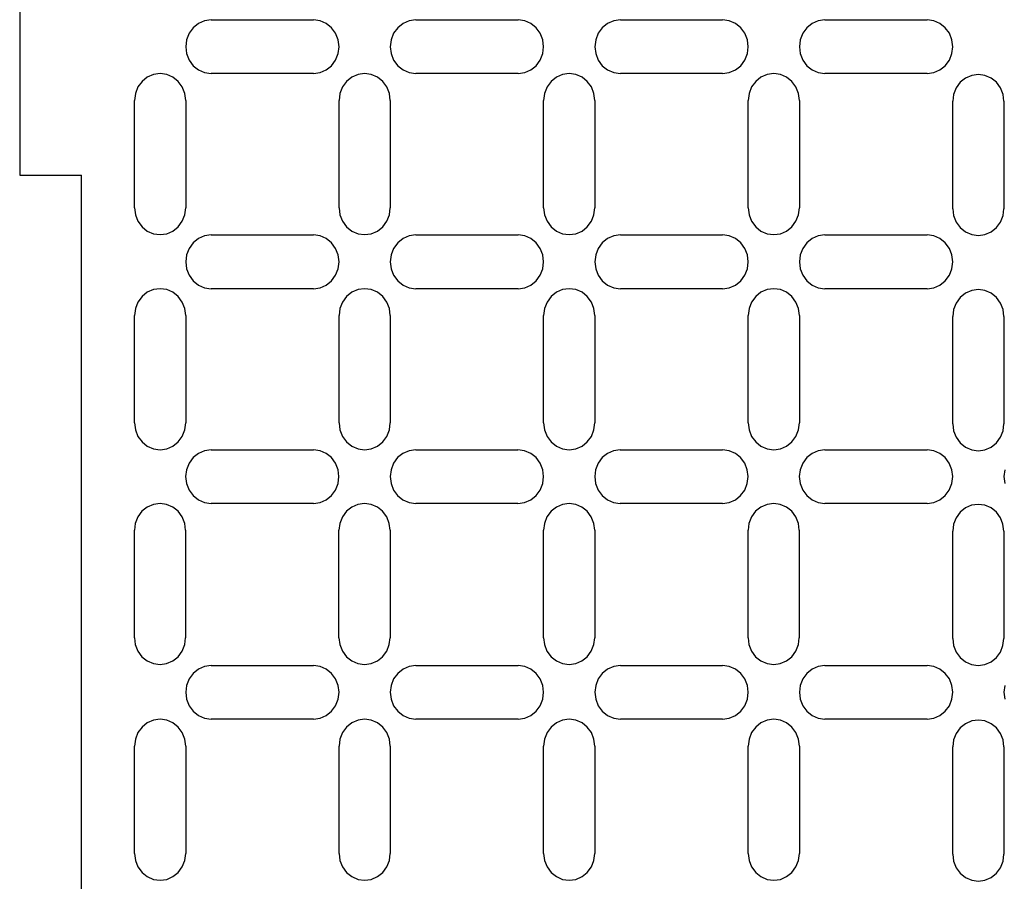
# Model space of a CAD drawing. Extents: x -306 to 306, y -184 to 184.
# Drawn here: x -306 to -250, y -17 to 31 of the extents above; entities that cross this region are included whole.
import ezdxf

# ---------------------------------------------------------------- set-up
doc = ezdxf.new("R2010")
doc.units = 0
doc.layers.get('0').update_dxf_attribs({"linetype": 'CONTINUOUS'})

msp = doc.modelspace()

# ---------------------------------------------------------------- linework, layer by layer
for p, q in [((-306.198, 37.598), (-306.198, 22.598)), ((-295.723, 31.34), (-296.072, 31.188)), ((-295.348, 31.392), (-295.723, 31.34)), ((-295.348, 31.392), (-289.554, 31.392)), ((-289.179, 31.34), (-289.554, 31.392)), ((-288.83, 31.188), (-289.179, 31.34)), ((-284.135, 31.34), (-284.485, 31.188)), ((-283.76, 31.392), (-284.135, 31.34)), ((-283.76, 31.392), (-277.967, 31.392)), ((-277.592, 31.34), (-277.967, 31.392)), ((-277.243, 31.188), (-277.592, 31.34)), ((-272.548, 31.34), (-272.897, 31.188)), ((-272.173, 31.392), (-272.548, 31.34)), ((-272.173, 31.392), (-266.38, 31.392)), ((-266.005, 31.34), (-266.38, 31.392)), ((-265.655, 31.188), (-266.005, 31.34)), ((-260.961, 31.34), (-261.31, 31.188)), ((-260.586, 31.392), (-260.961, 31.34)), ((-260.586, 31.392), (-254.792, 31.392)), ((-254.417, 31.34), (-254.792, 31.392)), ((-254.068, 31.188), (-254.417, 31.34)), ((-296.372, 30.946), (-296.602, 30.632)), ((-296.072, 31.188), (-296.372, 30.946)), ((-288.53, 30.946), (-288.83, 31.188)), ((-288.3, 30.632), (-288.53, 30.946)), ((-284.785, 30.946), (-285.015, 30.632)), ((-284.485, 31.188), (-284.785, 30.946)), ((-276.943, 30.946), (-277.243, 31.188)), ((-276.712, 30.632), (-276.943, 30.946)), ((-273.197, 30.946), (-273.428, 30.632)), ((-272.897, 31.188), (-273.197, 30.946)), ((-265.355, 30.946), (-265.655, 31.188)), ((-265.125, 30.632), (-265.355, 30.946)), ((-261.61, 30.946), (-261.84, 30.632)), ((-261.31, 31.188), (-261.61, 30.946)), ((-253.768, 30.946), (-254.068, 31.188)), ((-253.538, 30.632), (-253.768, 30.946)), ((-296.747, 30.265), (-296.796, 29.871)), ((-296.602, 30.632), (-296.747, 30.265)), ((-288.155, 30.265), (-288.3, 30.632)), ((-288.106, 29.871), (-288.155, 30.265)), ((-285.16, 30.265), (-285.209, 29.871)), ((-285.015, 30.632), (-285.16, 30.265)), ((-276.568, 30.265), (-276.712, 30.632)), ((-276.518, 29.871), (-276.568, 30.265)), ((-273.572, 30.265), (-273.622, 29.871)), ((-273.428, 30.632), (-273.572, 30.265)), ((-264.98, 30.265), (-265.125, 30.632)), ((-264.931, 29.871), (-264.98, 30.265)), ((-261.985, 30.265), (-262.034, 29.871)), ((-261.84, 30.632), (-261.985, 30.265)), ((-253.393, 30.265), (-253.538, 30.632)), ((-253.344, 29.871), (-253.393, 30.265)), ((-296.796, 29.871), (-296.747, 29.478)), ((-288.155, 29.478), (-288.106, 29.871)), ((-285.209, 29.871), (-285.16, 29.478)), ((-276.568, 29.478), (-276.518, 29.871)), ((-273.622, 29.871), (-273.572, 29.478)), ((-264.98, 29.478), (-264.931, 29.871)), ((-262.034, 29.871), (-261.985, 29.478)), ((-253.393, 29.478), (-253.344, 29.871)), ((-296.747, 29.478), (-296.602, 29.111)), ((-296.602, 29.111), (-296.372, 28.796)), ((-288.53, 28.796), (-288.3, 29.111)), ((-288.3, 29.111), (-288.155, 29.478)), ((-285.16, 29.478), (-285.015, 29.111)), ((-285.015, 29.111), (-284.785, 28.796)), ((-276.943, 28.796), (-276.712, 29.111)), ((-276.712, 29.111), (-276.568, 29.478)), ((-273.572, 29.478), (-273.428, 29.111)), ((-273.428, 29.111), (-273.197, 28.796)), ((-265.355, 28.796), (-265.125, 29.111)), ((-265.125, 29.111), (-264.98, 29.478)), ((-261.985, 29.478), (-261.84, 29.111)), ((-261.84, 29.111), (-261.61, 28.796)), ((-253.768, 28.796), (-253.538, 29.111)), ((-253.538, 29.111), (-253.393, 29.478)), ((-296.372, 28.796), (-296.072, 28.555)), ((-296.072, 28.555), (-295.723, 28.403)), ((-289.179, 28.403), (-288.83, 28.555)), ((-288.83, 28.555), (-288.53, 28.796)), ((-284.785, 28.796), (-284.485, 28.555)), ((-284.485, 28.555), (-284.135, 28.403)), ((-277.592, 28.403), (-277.243, 28.555)), ((-277.243, 28.555), (-276.943, 28.796)), ((-273.197, 28.796), (-272.897, 28.555)), ((-272.897, 28.555), (-272.548, 28.403)), ((-266.005, 28.403), (-265.655, 28.555)), ((-265.655, 28.555), (-265.355, 28.796)), ((-261.61, 28.796), (-261.31, 28.555)), ((-261.31, 28.555), (-260.961, 28.403)), ((-254.417, 28.403), (-254.068, 28.555)), ((-254.068, 28.555), (-253.768, 28.796)), ((-299.269, 27.907), (-299.499, 27.592)), ((-298.969, 28.148), (-299.269, 27.907)), ((-298.619, 28.3), (-298.969, 28.148)), ((-298.245, 28.352), (-298.619, 28.3)), ((-297.87, 28.3), (-298.245, 28.352)), ((-297.52, 28.148), (-297.87, 28.3)), ((-297.22, 27.907), (-297.52, 28.148)), ((-296.99, 27.592), (-297.22, 27.907)), ((-295.723, 28.403), (-295.348, 28.351)), ((-289.554, 28.351), (-295.348, 28.351)), ((-289.554, 28.351), (-289.179, 28.403)), ((-287.681, 27.907), (-287.912, 27.592)), ((-287.381, 28.148), (-287.681, 27.907)), ((-287.032, 28.3), (-287.381, 28.148)), ((-286.657, 28.352), (-287.032, 28.3)), ((-286.282, 28.3), (-286.657, 28.352)), ((-285.933, 28.148), (-286.282, 28.3)), ((-285.633, 27.907), (-285.933, 28.148)), ((-285.403, 27.592), (-285.633, 27.907)), ((-284.135, 28.403), (-283.76, 28.351)), ((-277.967, 28.351), (-283.76, 28.351)), ((-277.967, 28.351), (-277.592, 28.403)), ((-276.094, 27.907), (-276.324, 27.592)), ((-275.794, 28.148), (-276.094, 27.907)), ((-275.445, 28.3), (-275.794, 28.148)), ((-275.07, 28.352), (-275.445, 28.3)), ((-274.695, 28.3), (-275.07, 28.352)), ((-274.346, 28.148), (-274.695, 28.3)), ((-274.046, 27.907), (-274.346, 28.148)), ((-273.816, 27.592), (-274.046, 27.907)), ((-272.548, 28.403), (-272.173, 28.351)), ((-266.38, 28.351), (-272.173, 28.351)), ((-266.38, 28.351), (-266.005, 28.403)), ((-264.507, 27.907), (-264.737, 27.592)), ((-264.207, 28.148), (-264.507, 27.907)), ((-263.858, 28.3), (-264.207, 28.148)), ((-263.483, 28.352), (-263.858, 28.3)), ((-263.108, 28.3), (-263.483, 28.352)), ((-262.758, 28.148), (-263.108, 28.3)), ((-262.459, 27.907), (-262.758, 28.148)), ((-262.228, 27.592), (-262.459, 27.907)), ((-260.961, 28.403), (-260.586, 28.351)), ((-254.792, 28.351), (-260.586, 28.351)), ((-254.792, 28.351), (-254.417, 28.403)), ((-252.62, 28.096), (-252.92, 27.855)), ((-252.27, 28.248), (-252.62, 28.096)), ((-251.895, 28.3), (-252.27, 28.248)), ((-251.521, 28.248), (-251.895, 28.3)), ((-251.171, 28.096), (-251.521, 28.248)), ((-250.871, 27.855), (-251.171, 28.096)), ((-299.499, 27.592), (-299.644, 27.225)), ((-296.845, 27.225), (-296.99, 27.592)), ((-287.912, 27.592), (-288.056, 27.225)), ((-285.258, 27.225), (-285.403, 27.592)), ((-276.324, 27.592), (-276.469, 27.225)), ((-273.671, 27.225), (-273.816, 27.592)), ((-264.737, 27.592), (-264.882, 27.225)), ((-262.084, 27.225), (-262.228, 27.592)), ((-253.15, 27.54), (-253.294, 27.173)), ((-252.92, 27.855), (-253.15, 27.54)), ((-250.641, 27.54), (-250.871, 27.855)), ((-250.496, 27.173), (-250.641, 27.54)), ((-299.644, 27.225), (-299.693, 26.832)), ((-299.693, 20.751), (-299.693, 26.832)), ((-296.796, 26.832), (-296.845, 27.225)), ((-296.796, 26.832), (-296.796, 20.751)), ((-288.056, 27.225), (-288.106, 26.832)), ((-288.106, 20.751), (-288.106, 26.832)), ((-285.209, 26.832), (-285.258, 27.225)), ((-285.209, 26.832), (-285.209, 20.751)), ((-276.469, 27.225), (-276.518, 26.832)), ((-276.518, 20.751), (-276.518, 26.832)), ((-273.622, 26.832), (-273.671, 27.225)), ((-273.622, 26.832), (-273.622, 20.751)), ((-264.882, 27.225), (-264.931, 26.832)), ((-264.931, 20.751), (-264.931, 26.832)), ((-262.034, 26.832), (-262.084, 27.225)), ((-262.034, 26.832), (-262.034, 20.751)), ((-253.294, 27.173), (-253.344, 26.78)), ((-253.344, 20.699), (-253.344, 26.78)), ((-250.447, 26.78), (-250.496, 27.173)), ((-250.447, 26.78), (-250.447, 20.699)), ((-306.198, 22.598), (-302.698, 22.598)), ((-302.698, -37.439), (-302.698, 22.598)), ((-299.693, 20.751), (-299.644, 20.357)), ((-296.845, 20.357), (-296.796, 20.751)), ((-288.106, 20.751), (-288.056, 20.357)), ((-285.258, 20.357), (-285.209, 20.751)), ((-276.518, 20.751), (-276.469, 20.357)), ((-273.671, 20.357), (-273.622, 20.751)), ((-264.931, 20.751), (-264.882, 20.357)), ((-262.084, 20.357), (-262.034, 20.751)), ((-253.344, 20.699), (-253.294, 20.305)), ((-250.496, 20.305), (-250.447, 20.699)), ((-299.644, 20.357), (-299.499, 19.991)), ((-296.99, 19.991), (-296.845, 20.357)), ((-288.056, 20.357), (-287.912, 19.991)), ((-285.403, 19.991), (-285.258, 20.357)), ((-276.469, 20.357), (-276.324, 19.991)), ((-273.816, 19.991), (-273.671, 20.357)), ((-264.882, 20.357), (-264.737, 19.991)), ((-262.228, 19.991), (-262.084, 20.357)), ((-253.294, 20.305), (-253.15, 19.939)), ((-250.641, 19.939), (-250.496, 20.305)), ((-299.499, 19.991), (-299.269, 19.676)), ((-299.269, 19.676), (-298.969, 19.434)), ((-297.52, 19.434), (-297.22, 19.676)), ((-297.22, 19.676), (-296.99, 19.991)), ((-287.912, 19.991), (-287.681, 19.676)), ((-287.681, 19.676), (-287.381, 19.434)), ((-285.933, 19.434), (-285.633, 19.676)), ((-285.633, 19.676), (-285.403, 19.991)), ((-276.324, 19.991), (-276.094, 19.676)), ((-276.094, 19.676), (-275.794, 19.434)), ((-274.346, 19.434), (-274.046, 19.676)), ((-274.046, 19.676), (-273.816, 19.991)), ((-264.737, 19.991), (-264.507, 19.676)), ((-264.507, 19.676), (-264.207, 19.434)), ((-262.758, 19.434), (-262.459, 19.676)), ((-262.459, 19.676), (-262.228, 19.991)), ((-253.15, 19.939), (-252.92, 19.624)), ((-252.92, 19.624), (-252.62, 19.382)), ((-251.171, 19.382), (-250.871, 19.624)), ((-250.871, 19.624), (-250.641, 19.939)), ((-298.969, 19.434), (-298.619, 19.282)), ((-298.619, 19.282), (-298.245, 19.23)), ((-298.245, 19.23), (-297.87, 19.282)), ((-297.87, 19.282), (-297.52, 19.434)), ((-296.072, 19.005), (-296.372, 18.764)), ((-295.723, 19.157), (-296.072, 19.005)), ((-295.348, 19.209), (-295.723, 19.157)), ((-295.348, 19.209), (-289.554, 19.209)), ((-289.179, 19.157), (-289.554, 19.209)), ((-288.83, 19.005), (-289.179, 19.157)), ((-288.53, 18.764), (-288.83, 19.005)), ((-287.381, 19.434), (-287.032, 19.282)), ((-287.032, 19.282), (-286.657, 19.23)), ((-286.657, 19.23), (-286.282, 19.282)), ((-286.282, 19.282), (-285.933, 19.434)), ((-284.485, 19.005), (-284.785, 18.764)), ((-284.135, 19.157), (-284.485, 19.005)), ((-283.76, 19.209), (-284.135, 19.157)), ((-283.76, 19.209), (-277.967, 19.209)), ((-277.592, 19.157), (-277.967, 19.209)), ((-277.243, 19.005), (-277.592, 19.157)), ((-276.943, 18.764), (-277.243, 19.005)), ((-275.794, 19.434), (-275.445, 19.282)), ((-275.445, 19.282), (-275.07, 19.23)), ((-275.07, 19.23), (-274.695, 19.282)), ((-274.695, 19.282), (-274.346, 19.434)), ((-272.897, 19.005), (-273.197, 18.764)), ((-272.548, 19.157), (-272.897, 19.005)), ((-272.173, 19.209), (-272.548, 19.157)), ((-272.173, 19.209), (-266.38, 19.209)), ((-266.005, 19.157), (-266.38, 19.209)), ((-265.655, 19.005), (-266.005, 19.157)), ((-265.355, 18.764), (-265.655, 19.005)), ((-264.207, 19.434), (-263.858, 19.282)), ((-263.858, 19.282), (-263.483, 19.23)), ((-263.483, 19.23), (-263.108, 19.282)), ((-263.108, 19.282), (-262.758, 19.434)), ((-261.31, 19.005), (-261.61, 18.764)), ((-260.961, 19.157), (-261.31, 19.005)), ((-260.586, 19.209), (-260.961, 19.157)), ((-260.586, 19.209), (-254.792, 19.209)), ((-254.417, 19.157), (-254.792, 19.209)), ((-254.068, 19.005), (-254.417, 19.157)), ((-253.768, 18.764), (-254.068, 19.005)), ((-252.62, 19.382), (-252.27, 19.23)), ((-252.27, 19.23), (-251.895, 19.179)), ((-251.895, 19.179), (-251.521, 19.23)), ((-251.521, 19.23), (-251.171, 19.382)), ((-296.602, 18.449), (-296.747, 18.082)), ((-296.372, 18.764), (-296.602, 18.449)), ((-288.3, 18.449), (-288.53, 18.764)), ((-288.155, 18.082), (-288.3, 18.449)), ((-285.015, 18.449), (-285.16, 18.082)), ((-284.785, 18.764), (-285.015, 18.449)), ((-276.712, 18.449), (-276.943, 18.764)), ((-276.568, 18.082), (-276.712, 18.449)), ((-273.428, 18.449), (-273.572, 18.082)), ((-273.197, 18.764), (-273.428, 18.449)), ((-265.125, 18.449), (-265.355, 18.764)), ((-264.98, 18.082), (-265.125, 18.449)), ((-261.84, 18.449), (-261.985, 18.082)), ((-261.61, 18.764), (-261.84, 18.449)), ((-253.538, 18.449), (-253.768, 18.764)), ((-253.393, 18.082), (-253.538, 18.449)), ((-296.747, 18.082), (-296.796, 17.689)), ((-288.106, 17.689), (-288.155, 18.082)), ((-285.16, 18.082), (-285.209, 17.689)), ((-276.518, 17.689), (-276.568, 18.082)), ((-273.572, 18.082), (-273.622, 17.689)), ((-264.931, 17.689), (-264.98, 18.082)), ((-261.985, 18.082), (-262.034, 17.689)), ((-253.344, 17.689), (-253.393, 18.082)), ((-296.796, 17.689), (-296.747, 17.295)), ((-296.747, 17.295), (-296.602, 16.928)), ((-288.3, 16.928), (-288.155, 17.295)), ((-288.155, 17.295), (-288.106, 17.689)), ((-285.209, 17.689), (-285.16, 17.295)), ((-285.16, 17.295), (-285.015, 16.928)), ((-276.712, 16.928), (-276.568, 17.295)), ((-276.568, 17.295), (-276.518, 17.689)), ((-273.622, 17.689), (-273.572, 17.295)), ((-273.572, 17.295), (-273.428, 16.928)), ((-265.125, 16.928), (-264.98, 17.295)), ((-264.98, 17.295), (-264.931, 17.689)), ((-262.034, 17.689), (-261.985, 17.295)), ((-261.985, 17.295), (-261.84, 16.928)), ((-253.538, 16.928), (-253.393, 17.295)), ((-253.393, 17.295), (-253.344, 17.689)), ((-296.602, 16.928), (-296.372, 16.614)), ((-288.53, 16.614), (-288.3, 16.928)), ((-285.015, 16.928), (-284.785, 16.614)), ((-276.943, 16.614), (-276.712, 16.928)), ((-273.428, 16.928), (-273.197, 16.614)), ((-265.355, 16.614), (-265.125, 16.928)), ((-261.84, 16.928), (-261.61, 16.614)), ((-253.768, 16.614), (-253.538, 16.928)), ((-296.372, 16.614), (-296.072, 16.372)), ((-296.072, 16.372), (-295.723, 16.22)), ((-295.723, 16.22), (-295.348, 16.168)), ((-289.554, 16.168), (-289.179, 16.22)), ((-289.179, 16.22), (-288.83, 16.372)), ((-288.83, 16.372), (-288.53, 16.614)), ((-284.785, 16.614), (-284.485, 16.372)), ((-284.485, 16.372), (-284.135, 16.22)), ((-284.135, 16.22), (-283.76, 16.168)), ((-277.967, 16.168), (-277.592, 16.22)), ((-277.592, 16.22), (-277.243, 16.372)), ((-277.243, 16.372), (-276.943, 16.614)), ((-273.197, 16.614), (-272.897, 16.372)), ((-272.897, 16.372), (-272.548, 16.22)), ((-272.548, 16.22), (-272.173, 16.168)), ((-266.38, 16.168), (-266.005, 16.22)), ((-266.005, 16.22), (-265.655, 16.372)), ((-265.655, 16.372), (-265.355, 16.614)), ((-261.61, 16.614), (-261.31, 16.372)), ((-261.31, 16.372), (-260.961, 16.22)), ((-260.961, 16.22), (-260.586, 16.168)), ((-254.792, 16.168), (-254.417, 16.22)), ((-254.417, 16.22), (-254.068, 16.372)), ((-254.068, 16.372), (-253.768, 16.614)), ((-299.269, 15.724), (-299.499, 15.409)), ((-298.969, 15.965), (-299.269, 15.724)), ((-298.619, 16.117), (-298.969, 15.965)), ((-298.245, 16.169), (-298.619, 16.117)), ((-297.87, 16.117), (-298.245, 16.169)), ((-297.52, 15.965), (-297.87, 16.117)), ((-297.22, 15.724), (-297.52, 15.965)), ((-296.99, 15.409), (-297.22, 15.724)), ((-289.554, 16.168), (-295.348, 16.168)), ((-287.681, 15.724), (-287.912, 15.409)), ((-287.381, 15.965), (-287.681, 15.724)), ((-287.032, 16.117), (-287.381, 15.965)), ((-286.657, 16.169), (-287.032, 16.117)), ((-286.282, 16.117), (-286.657, 16.169)), ((-285.933, 15.965), (-286.282, 16.117)), ((-285.633, 15.724), (-285.933, 15.965)), ((-285.403, 15.409), (-285.633, 15.724)), ((-277.967, 16.168), (-283.76, 16.168)), ((-276.094, 15.724), (-276.324, 15.409)), ((-275.794, 15.965), (-276.094, 15.724)), ((-275.445, 16.117), (-275.794, 15.965)), ((-275.07, 16.169), (-275.445, 16.117)), ((-274.695, 16.117), (-275.07, 16.169)), ((-274.346, 15.965), (-274.695, 16.117)), ((-274.046, 15.724), (-274.346, 15.965)), ((-273.816, 15.409), (-274.046, 15.724)), ((-266.38, 16.168), (-272.173, 16.168)), ((-264.507, 15.724), (-264.737, 15.409)), ((-264.207, 15.965), (-264.507, 15.724)), ((-263.858, 16.117), (-264.207, 15.965)), ((-263.483, 16.169), (-263.858, 16.117)), ((-263.108, 16.117), (-263.483, 16.169)), ((-262.758, 15.965), (-263.108, 16.117)), ((-262.459, 15.724), (-262.758, 15.965)), ((-262.228, 15.409), (-262.459, 15.724)), ((-254.792, 16.168), (-260.586, 16.168)), ((-252.92, 15.672), (-253.15, 15.357)), ((-252.62, 15.914), (-252.92, 15.672)), ((-252.27, 16.065), (-252.62, 15.914)), ((-251.895, 16.117), (-252.27, 16.065)), ((-251.521, 16.065), (-251.895, 16.117)), ((-251.171, 15.914), (-251.521, 16.065)), ((-250.871, 15.672), (-251.171, 15.914)), ((-250.641, 15.357), (-250.871, 15.672)), ((-299.499, 15.409), (-299.644, 15.042)), ((-296.845, 15.042), (-296.99, 15.409)), ((-287.912, 15.409), (-288.056, 15.042)), ((-285.258, 15.042), (-285.403, 15.409)), ((-276.324, 15.409), (-276.469, 15.042)), ((-273.671, 15.042), (-273.816, 15.409)), ((-264.737, 15.409), (-264.882, 15.042)), ((-262.084, 15.042), (-262.228, 15.409)), ((-253.15, 15.357), (-253.294, 14.991)), ((-250.496, 14.991), (-250.641, 15.357)), ((-299.644, 15.042), (-299.693, 14.649)), ((-299.693, 8.568), (-299.693, 14.649)), ((-296.796, 14.649), (-296.845, 15.042)), ((-296.796, 14.649), (-296.796, 8.568)), ((-288.056, 15.042), (-288.106, 14.649)), ((-288.106, 8.568), (-288.106, 14.649)), ((-285.209, 14.649), (-285.258, 15.042)), ((-285.209, 14.649), (-285.209, 8.568)), ((-276.469, 15.042), (-276.518, 14.649)), ((-276.518, 8.568), (-276.518, 14.649)), ((-273.622, 14.649), (-273.671, 15.042)), ((-273.622, 14.649), (-273.622, 8.568)), ((-264.882, 15.042), (-264.931, 14.649)), ((-264.931, 8.568), (-264.931, 14.649)), ((-262.034, 14.649), (-262.084, 15.042)), ((-262.034, 14.649), (-262.034, 8.568)), ((-253.294, 14.991), (-253.344, 14.597)), ((-253.344, 8.516), (-253.344, 14.597)), ((-250.447, 14.597), (-250.496, 14.991)), ((-250.447, 14.597), (-250.447, 8.516)), ((-299.693, 8.568), (-299.644, 8.174)), ((-296.845, 8.174), (-296.796, 8.568)), ((-288.106, 8.568), (-288.056, 8.174)), ((-285.258, 8.174), (-285.209, 8.568)), ((-276.518, 8.568), (-276.469, 8.174)), ((-273.671, 8.174), (-273.622, 8.568)), ((-264.931, 8.568), (-264.882, 8.174)), ((-262.084, 8.174), (-262.034, 8.568)), ((-253.344, 8.516), (-253.294, 8.123)), ((-250.496, 8.123), (-250.447, 8.516)), ((-299.644, 8.174), (-299.499, 7.808)), ((-296.99, 7.808), (-296.845, 8.174)), ((-288.056, 8.174), (-287.912, 7.808)), ((-285.403, 7.808), (-285.258, 8.174)), ((-276.469, 8.174), (-276.324, 7.808)), ((-273.816, 7.808), (-273.671, 8.174)), ((-264.882, 8.174), (-264.737, 7.808)), ((-262.228, 7.808), (-262.084, 8.174)), ((-253.294, 8.123), (-253.15, 7.756)), ((-250.641, 7.756), (-250.496, 8.123)), ((-299.499, 7.808), (-299.269, 7.493)), ((-299.269, 7.493), (-298.969, 7.251)), ((-298.969, 7.251), (-298.619, 7.099)), ((-297.87, 7.099), (-297.52, 7.251)), ((-297.52, 7.251), (-297.22, 7.493)), ((-297.22, 7.493), (-296.99, 7.808)), ((-287.912, 7.808), (-287.681, 7.493)), ((-287.681, 7.493), (-287.381, 7.251)), ((-287.381, 7.251), (-287.032, 7.099)), ((-286.282, 7.099), (-285.933, 7.251)), ((-285.933, 7.251), (-285.633, 7.493)), ((-285.633, 7.493), (-285.403, 7.808)), ((-276.324, 7.808), (-276.094, 7.493)), ((-276.094, 7.493), (-275.794, 7.251)), ((-275.794, 7.251), (-275.445, 7.099)), ((-274.695, 7.099), (-274.346, 7.251)), ((-274.346, 7.251), (-274.046, 7.493)), ((-274.046, 7.493), (-273.816, 7.808)), ((-264.737, 7.808), (-264.507, 7.493)), ((-264.507, 7.493), (-264.207, 7.251)), ((-264.207, 7.251), (-263.858, 7.099)), ((-263.108, 7.099), (-262.758, 7.251)), ((-262.758, 7.251), (-262.459, 7.493)), ((-262.459, 7.493), (-262.228, 7.808)), ((-253.15, 7.756), (-252.92, 7.441)), ((-252.92, 7.441), (-252.62, 7.2)), ((-251.171, 7.2), (-250.871, 7.441)), ((-250.871, 7.441), (-250.641, 7.756)), ((-298.619, 7.099), (-298.245, 7.048)), ((-298.245, 7.048), (-297.87, 7.099)), ((-296.077, 6.844), (-296.377, 6.602)), ((-295.727, 6.996), (-296.077, 6.844)), ((-295.353, 7.048), (-295.727, 6.996)), ((-295.353, 7.048), (-289.559, 7.048)), ((-289.184, 6.996), (-289.559, 7.048)), ((-288.835, 6.844), (-289.184, 6.996)), ((-288.535, 6.602), (-288.835, 6.844)), ((-287.032, 7.099), (-286.657, 7.048)), ((-286.657, 7.048), (-286.282, 7.099)), ((-284.49, 6.844), (-284.79, 6.602)), ((-284.14, 6.996), (-284.49, 6.844)), ((-283.765, 7.048), (-284.14, 6.996)), ((-283.765, 7.048), (-277.972, 7.048)), ((-277.597, 6.996), (-277.972, 7.048)), ((-277.247, 6.844), (-277.597, 6.996)), ((-276.947, 6.602), (-277.247, 6.844)), ((-275.445, 7.099), (-275.07, 7.048)), ((-275.07, 7.048), (-274.695, 7.099)), ((-272.902, 6.844), (-273.202, 6.602)), ((-272.553, 6.996), (-272.902, 6.844)), ((-272.178, 7.048), (-272.553, 6.996)), ((-272.178, 7.048), (-266.384, 7.048)), ((-266.01, 6.996), (-266.384, 7.048)), ((-265.66, 6.844), (-266.01, 6.996)), ((-265.36, 6.602), (-265.66, 6.844)), ((-263.858, 7.099), (-263.483, 7.048)), ((-263.483, 7.048), (-263.108, 7.099)), ((-261.315, 6.844), (-261.615, 6.602)), ((-260.966, 6.996), (-261.315, 6.844)), ((-260.591, 7.048), (-260.966, 6.996)), ((-260.591, 7.048), (-254.797, 7.048)), ((-254.422, 6.996), (-254.797, 7.048)), ((-254.073, 6.844), (-254.422, 6.996)), ((-253.773, 6.602), (-254.073, 6.844)), ((-252.62, 7.2), (-252.27, 7.048)), ((-252.27, 7.048), (-251.895, 6.996)), ((-251.895, 6.996), (-251.521, 7.048)), ((-251.521, 7.048), (-251.171, 7.2)), ((-296.607, 6.288), (-296.752, 5.921)), ((-296.377, 6.602), (-296.607, 6.288)), ((-288.305, 6.288), (-288.535, 6.602)), ((-288.16, 5.921), (-288.305, 6.288)), ((-285.02, 6.288), (-285.164, 5.921)), ((-284.79, 6.602), (-285.02, 6.288)), ((-276.717, 6.288), (-276.947, 6.602)), ((-276.573, 5.921), (-276.717, 6.288)), ((-273.432, 6.288), (-273.577, 5.921)), ((-273.202, 6.602), (-273.432, 6.288)), ((-265.13, 6.288), (-265.36, 6.602)), ((-264.985, 5.921), (-265.13, 6.288)), ((-261.845, 6.288), (-261.99, 5.921)), ((-261.615, 6.602), (-261.845, 6.288)), ((-253.543, 6.288), (-253.773, 6.602)), ((-253.398, 5.921), (-253.543, 6.288)), ((-296.752, 5.921), (-296.801, 5.527)), ((-288.111, 5.527), (-288.16, 5.921)), ((-285.164, 5.921), (-285.214, 5.527)), ((-276.523, 5.527), (-276.573, 5.921)), ((-273.577, 5.921), (-273.626, 5.527)), ((-264.936, 5.527), (-264.985, 5.921)), ((-261.99, 5.921), (-262.039, 5.527)), ((-253.349, 5.527), (-253.398, 5.921)), ((-250.403, 5.921), (-250.452, 5.527)), ((-296.801, 5.527), (-296.752, 5.134)), ((-296.752, 5.134), (-296.607, 4.767)), ((-288.305, 4.767), (-288.16, 5.134)), ((-288.16, 5.134), (-288.111, 5.527)), ((-285.214, 5.527), (-285.164, 5.134)), ((-285.164, 5.134), (-285.02, 4.767)), ((-276.717, 4.767), (-276.573, 5.134)), ((-276.573, 5.134), (-276.523, 5.527)), ((-273.626, 5.527), (-273.577, 5.134)), ((-273.577, 5.134), (-273.432, 4.767)), ((-265.13, 4.767), (-264.985, 5.134)), ((-264.985, 5.134), (-264.936, 5.527)), ((-262.039, 5.527), (-261.99, 5.134)), ((-261.99, 5.134), (-261.845, 4.767)), ((-253.543, 4.767), (-253.398, 5.134)), ((-253.398, 5.134), (-253.349, 5.527)), ((-250.452, 5.527), (-250.403, 5.134)), ((-296.607, 4.767), (-296.377, 4.452)), ((-288.535, 4.452), (-288.305, 4.767)), ((-285.02, 4.767), (-284.79, 4.452)), ((-276.947, 4.452), (-276.717, 4.767)), ((-273.432, 4.767), (-273.202, 4.452)), ((-265.36, 4.452), (-265.13, 4.767)), ((-261.845, 4.767), (-261.615, 4.452)), ((-253.773, 4.452), (-253.543, 4.767)), ((-298.624, 3.956), (-298.974, 3.804)), ((-298.249, 4.008), (-298.624, 3.956)), ((-297.875, 3.956), (-298.249, 4.008)), ((-297.525, 3.804), (-297.875, 3.956)), ((-296.377, 4.452), (-296.077, 4.211)), ((-296.077, 4.211), (-295.727, 4.059)), ((-295.727, 4.059), (-295.353, 4.007)), ((-289.559, 4.007), (-295.353, 4.007)), ((-289.559, 4.007), (-289.184, 4.059)), ((-289.184, 4.059), (-288.835, 4.211)), ((-288.835, 4.211), (-288.535, 4.452)), ((-287.037, 3.956), (-287.386, 3.804)), ((-286.662, 4.008), (-287.037, 3.956)), ((-286.287, 3.956), (-286.662, 4.008)), ((-285.938, 3.804), (-286.287, 3.956)), ((-284.79, 4.452), (-284.49, 4.211)), ((-284.49, 4.211), (-284.14, 4.059)), ((-284.14, 4.059), (-283.765, 4.007)), ((-277.972, 4.007), (-283.765, 4.007)), ((-277.972, 4.007), (-277.597, 4.059)), ((-277.597, 4.059), (-277.247, 4.211)), ((-277.247, 4.211), (-276.947, 4.452)), ((-275.45, 3.956), (-275.799, 3.804)), ((-275.075, 4.008), (-275.45, 3.956)), ((-274.7, 3.956), (-275.075, 4.008)), ((-274.351, 3.804), (-274.7, 3.956)), ((-273.202, 4.452), (-272.902, 4.211)), ((-272.902, 4.211), (-272.553, 4.059)), ((-272.553, 4.059), (-272.178, 4.007)), ((-266.384, 4.007), (-272.178, 4.007)), ((-266.384, 4.007), (-266.01, 4.059)), ((-266.01, 4.059), (-265.66, 4.211)), ((-265.66, 4.211), (-265.36, 4.452)), ((-263.862, 3.956), (-264.212, 3.804)), ((-263.488, 4.008), (-263.862, 3.956)), ((-263.113, 3.956), (-263.488, 4.008)), ((-262.763, 3.804), (-263.113, 3.956)), ((-261.615, 4.452), (-261.315, 4.211)), ((-261.315, 4.211), (-260.966, 4.059)), ((-260.966, 4.059), (-260.591, 4.007)), ((-254.797, 4.007), (-260.591, 4.007)), ((-254.797, 4.007), (-254.422, 4.059)), ((-254.422, 4.059), (-254.073, 4.211)), ((-254.073, 4.211), (-253.773, 4.452)), ((-252.275, 3.904), (-252.624, 3.752)), ((-251.9, 3.956), (-252.275, 3.904)), ((-251.525, 3.904), (-251.9, 3.956)), ((-251.176, 3.752), (-251.525, 3.904)), ((-299.274, 3.563), (-299.504, 3.248)), ((-298.974, 3.804), (-299.274, 3.563)), ((-297.225, 3.563), (-297.525, 3.804)), ((-296.995, 3.248), (-297.225, 3.563)), ((-287.686, 3.563), (-287.917, 3.248)), ((-287.386, 3.804), (-287.686, 3.563)), ((-285.638, 3.563), (-285.938, 3.804)), ((-285.408, 3.248), (-285.638, 3.563)), ((-276.099, 3.563), (-276.329, 3.248)), ((-275.799, 3.804), (-276.099, 3.563)), ((-274.051, 3.563), (-274.351, 3.804)), ((-273.82, 3.248), (-274.051, 3.563)), ((-264.512, 3.563), (-264.742, 3.248)), ((-264.212, 3.804), (-264.512, 3.563)), ((-262.463, 3.563), (-262.763, 3.804)), ((-262.233, 3.248), (-262.463, 3.563)), ((-252.924, 3.511), (-253.155, 3.196)), ((-252.624, 3.752), (-252.924, 3.511)), ((-250.876, 3.511), (-251.176, 3.752)), ((-250.646, 3.196), (-250.876, 3.511)), ((-299.648, 2.881), (-299.698, 2.488)), ((-299.504, 3.248), (-299.648, 2.881)), ((-296.85, 2.881), (-296.995, 3.248)), ((-296.801, 2.488), (-296.85, 2.881)), ((-288.061, 2.881), (-288.111, 2.488)), ((-287.917, 3.248), (-288.061, 2.881)), ((-285.263, 2.881), (-285.408, 3.248)), ((-285.214, 2.488), (-285.263, 2.881)), ((-276.474, 2.881), (-276.523, 2.488)), ((-276.329, 3.248), (-276.474, 2.881)), ((-273.676, 2.881), (-273.82, 3.248)), ((-273.626, 2.488), (-273.676, 2.881)), ((-264.887, 2.881), (-264.936, 2.488)), ((-264.742, 3.248), (-264.887, 2.881)), ((-262.089, 2.881), (-262.233, 3.248)), ((-262.039, 2.488), (-262.089, 2.881)), ((-253.299, 2.829), (-253.349, 2.436)), ((-253.155, 3.196), (-253.299, 2.829)), ((-250.501, 2.829), (-250.646, 3.196)), ((-250.452, 2.436), (-250.501, 2.829)), ((-299.698, -3.593), (-299.698, 2.488)), ((-296.801, 2.488), (-296.801, -3.593)), ((-288.111, -3.593), (-288.111, 2.488)), ((-285.214, 2.488), (-285.214, -3.593)), ((-276.523, -3.593), (-276.523, 2.488)), ((-273.626, 2.488), (-273.626, -3.593)), ((-264.936, -3.593), (-264.936, 2.488)), ((-262.039, 2.488), (-262.039, -3.593)), ((-253.349, -3.645), (-253.349, 2.436)), ((-250.452, 2.436), (-250.452, -3.645)), ((-299.698, -3.593), (-299.648, -3.987)), ((-296.85, -3.987), (-296.801, -3.593)), ((-288.111, -3.593), (-288.061, -3.987)), ((-285.263, -3.987), (-285.214, -3.593)), ((-276.523, -3.593), (-276.474, -3.987)), ((-273.676, -3.987), (-273.626, -3.593)), ((-264.936, -3.593), (-264.887, -3.987)), ((-262.089, -3.987), (-262.039, -3.593)), ((-253.349, -3.645), (-253.299, -4.039)), ((-250.501, -4.039), (-250.452, -3.645)), ((-299.648, -3.987), (-299.504, -4.353)), ((-299.504, -4.353), (-299.274, -4.668)), ((-297.225, -4.668), (-296.995, -4.353)), ((-296.995, -4.353), (-296.85, -3.987)), ((-288.061, -3.987), (-287.917, -4.353)), ((-287.917, -4.353), (-287.686, -4.668)), ((-285.638, -4.668), (-285.408, -4.353)), ((-285.408, -4.353), (-285.263, -3.987)), ((-276.474, -3.987), (-276.329, -4.353)), ((-276.329, -4.353), (-276.099, -4.668)), ((-274.051, -4.668), (-273.82, -4.353)), ((-273.82, -4.353), (-273.676, -3.987)), ((-264.887, -3.987), (-264.742, -4.353)), ((-264.742, -4.353), (-264.512, -4.668)), ((-262.463, -4.668), (-262.233, -4.353)), ((-262.233, -4.353), (-262.089, -3.987)), ((-253.299, -4.039), (-253.155, -4.405)), ((-253.155, -4.405), (-252.924, -4.72)), ((-250.876, -4.72), (-250.646, -4.405)), ((-250.646, -4.405), (-250.501, -4.039)), ((-299.274, -4.668), (-298.974, -4.91)), ((-298.974, -4.91), (-298.624, -5.062)), ((-297.875, -5.062), (-297.525, -4.91)), ((-297.525, -4.91), (-297.225, -4.668)), ((-287.686, -4.668), (-287.386, -4.91)), ((-287.386, -4.91), (-287.037, -5.062)), ((-286.287, -5.062), (-285.938, -4.91)), ((-285.938, -4.91), (-285.638, -4.668)), ((-276.099, -4.668), (-275.799, -4.91)), ((-275.799, -4.91), (-275.45, -5.062)), ((-274.7, -5.062), (-274.351, -4.91)), ((-274.351, -4.91), (-274.051, -4.668)), ((-264.512, -4.668), (-264.212, -4.91)), ((-264.212, -4.91), (-263.862, -5.062)), ((-263.113, -5.062), (-262.763, -4.91)), ((-262.763, -4.91), (-262.463, -4.668)), ((-252.924, -4.72), (-252.624, -4.962)), ((-252.624, -4.962), (-252.275, -5.114)), ((-251.525, -5.114), (-251.176, -4.962)), ((-251.176, -4.962), (-250.876, -4.72)), ((-298.624, -5.062), (-298.249, -5.114)), ((-298.249, -5.114), (-297.875, -5.062)), ((-296.072, -5.369), (-296.372, -5.611)), ((-295.723, -5.217), (-296.072, -5.369)), ((-295.348, -5.165), (-295.723, -5.217)), ((-295.348, -5.165), (-289.554, -5.165)), ((-289.179, -5.217), (-289.554, -5.165)), ((-288.83, -5.369), (-289.179, -5.217)), ((-288.53, -5.611), (-288.83, -5.369)), ((-287.037, -5.062), (-286.662, -5.114)), ((-286.662, -5.114), (-286.287, -5.062)), ((-284.485, -5.369), (-284.785, -5.611)), ((-284.135, -5.217), (-284.485, -5.369)), ((-283.76, -5.165), (-284.135, -5.217)), ((-283.76, -5.165), (-277.967, -5.165)), ((-277.592, -5.217), (-277.967, -5.165)), ((-277.243, -5.369), (-277.592, -5.217)), ((-276.943, -5.611), (-277.243, -5.369)), ((-275.45, -5.062), (-275.075, -5.114)), ((-275.075, -5.114), (-274.7, -5.062)), ((-272.897, -5.369), (-273.197, -5.611)), ((-272.548, -5.217), (-272.897, -5.369)), ((-272.173, -5.165), (-272.548, -5.217)), ((-272.173, -5.165), (-266.38, -5.165)), ((-266.005, -5.217), (-266.38, -5.165)), ((-265.655, -5.369), (-266.005, -5.217)), ((-265.355, -5.611), (-265.655, -5.369)), ((-263.862, -5.062), (-263.488, -5.114)), ((-263.488, -5.114), (-263.113, -5.062)), ((-261.31, -5.369), (-261.61, -5.611)), ((-260.961, -5.217), (-261.31, -5.369)), ((-260.586, -5.165), (-260.961, -5.217)), ((-260.586, -5.165), (-254.792, -5.165)), ((-254.417, -5.217), (-254.792, -5.165)), ((-254.068, -5.369), (-254.417, -5.217)), ((-253.768, -5.611), (-254.068, -5.369)), ((-252.275, -5.114), (-251.9, -5.165)), ((-251.9, -5.165), (-251.525, -5.114)), ((-296.602, -5.925), (-296.747, -6.292)), ((-296.372, -5.611), (-296.602, -5.925)), ((-288.3, -5.925), (-288.53, -5.611)), ((-288.155, -6.292), (-288.3, -5.925)), ((-285.015, -5.925), (-285.16, -6.292)), ((-284.785, -5.611), (-285.015, -5.925)), ((-276.712, -5.925), (-276.943, -5.611)), ((-276.568, -6.292), (-276.712, -5.925)), ((-273.428, -5.925), (-273.572, -6.292)), ((-273.197, -5.611), (-273.428, -5.925)), ((-265.125, -5.925), (-265.355, -5.611)), ((-264.98, -6.292), (-265.125, -5.925)), ((-261.84, -5.925), (-261.985, -6.292)), ((-261.61, -5.611), (-261.84, -5.925)), ((-253.538, -5.925), (-253.768, -5.611)), ((-253.393, -6.292), (-253.538, -5.925)), ((-296.747, -6.292), (-296.796, -6.686)), ((-296.796, -6.686), (-296.747, -7.079)), ((-288.106, -6.686), (-288.155, -6.292)), ((-288.155, -7.079), (-288.106, -6.686)), ((-285.16, -6.292), (-285.209, -6.686)), ((-285.209, -6.686), (-285.16, -7.079)), ((-276.518, -6.686), (-276.568, -6.292)), ((-276.568, -7.079), (-276.518, -6.686)), ((-273.572, -6.292), (-273.622, -6.686)), ((-273.622, -6.686), (-273.572, -7.079)), ((-264.931, -6.686), (-264.98, -6.292)), ((-264.98, -7.079), (-264.931, -6.686)), ((-261.985, -6.292), (-262.034, -6.686)), ((-262.034, -6.686), (-261.985, -7.079)), ((-253.344, -6.686), (-253.393, -6.292)), ((-253.393, -7.079), (-253.344, -6.686)), ((-250.398, -6.292), (-250.447, -6.686)), ((-250.447, -6.686), (-250.398, -7.079)), ((-296.747, -7.079), (-296.602, -7.446)), ((-288.3, -7.446), (-288.155, -7.079)), ((-285.16, -7.079), (-285.015, -7.446)), ((-276.712, -7.446), (-276.568, -7.079)), ((-273.572, -7.079), (-273.428, -7.446)), ((-265.125, -7.446), (-264.98, -7.079)), ((-261.985, -7.079), (-261.84, -7.446)), ((-253.538, -7.446), (-253.393, -7.079)), ((-296.602, -7.446), (-296.372, -7.761)), ((-296.372, -7.761), (-296.072, -8.002)), ((-288.83, -8.002), (-288.53, -7.761)), ((-288.53, -7.761), (-288.3, -7.446)), ((-285.015, -7.446), (-284.785, -7.761)), ((-284.785, -7.761), (-284.485, -8.002)), ((-277.243, -8.002), (-276.943, -7.761)), ((-276.943, -7.761), (-276.712, -7.446)), ((-273.428, -7.446), (-273.197, -7.761)), ((-273.197, -7.761), (-272.897, -8.002)), ((-265.655, -8.002), (-265.355, -7.761)), ((-265.355, -7.761), (-265.125, -7.446)), ((-261.84, -7.446), (-261.61, -7.761)), ((-261.61, -7.761), (-261.31, -8.002)), ((-254.068, -8.002), (-253.768, -7.761)), ((-253.768, -7.761), (-253.538, -7.446)), ((-298.619, -8.257), (-298.969, -8.409)), ((-298.245, -8.205), (-298.619, -8.257)), ((-297.87, -8.257), (-298.245, -8.205)), ((-297.52, -8.409), (-297.87, -8.257)), ((-296.072, -8.002), (-295.723, -8.154)), ((-295.723, -8.154), (-295.348, -8.206)), ((-289.554, -8.206), (-295.348, -8.206)), ((-289.554, -8.206), (-289.179, -8.154)), ((-289.179, -8.154), (-288.83, -8.002)), ((-287.032, -8.257), (-287.381, -8.409)), ((-286.657, -8.205), (-287.032, -8.257)), ((-286.282, -8.257), (-286.657, -8.205)), ((-285.933, -8.409), (-286.282, -8.257)), ((-284.485, -8.002), (-284.135, -8.154)), ((-284.135, -8.154), (-283.76, -8.206)), ((-277.967, -8.206), (-283.76, -8.206)), ((-277.967, -8.206), (-277.592, -8.154)), ((-277.592, -8.154), (-277.243, -8.002)), ((-275.445, -8.257), (-275.794, -8.409)), ((-275.07, -8.205), (-275.445, -8.257)), ((-274.695, -8.257), (-275.07, -8.205)), ((-274.346, -8.409), (-274.695, -8.257)), ((-272.897, -8.002), (-272.548, -8.154)), ((-272.548, -8.154), (-272.173, -8.206)), ((-266.38, -8.206), (-272.173, -8.206)), ((-266.38, -8.206), (-266.005, -8.154)), ((-266.005, -8.154), (-265.655, -8.002)), ((-263.858, -8.257), (-264.207, -8.409)), ((-263.483, -8.205), (-263.858, -8.257)), ((-263.108, -8.257), (-263.483, -8.205)), ((-262.758, -8.409), (-263.108, -8.257)), ((-261.31, -8.002), (-260.961, -8.154)), ((-260.961, -8.154), (-260.586, -8.206)), ((-254.792, -8.206), (-260.586, -8.206)), ((-254.792, -8.206), (-254.417, -8.154)), ((-254.417, -8.154), (-254.068, -8.002)), ((-252.27, -8.309), (-252.62, -8.461)), ((-251.895, -8.257), (-252.27, -8.309)), ((-251.521, -8.309), (-251.895, -8.257)), ((-251.171, -8.461), (-251.521, -8.309)), ((-299.269, -8.65), (-299.499, -8.965)), ((-298.969, -8.409), (-299.269, -8.65)), ((-297.22, -8.65), (-297.52, -8.409)), ((-296.99, -8.965), (-297.22, -8.65)), ((-287.681, -8.65), (-287.912, -8.965)), ((-287.381, -8.409), (-287.681, -8.65)), ((-285.633, -8.65), (-285.933, -8.409)), ((-285.403, -8.965), (-285.633, -8.65)), ((-276.094, -8.65), (-276.324, -8.965)), ((-275.794, -8.409), (-276.094, -8.65)), ((-274.046, -8.65), (-274.346, -8.409)), ((-273.816, -8.965), (-274.046, -8.65)), ((-264.507, -8.65), (-264.737, -8.965)), ((-264.207, -8.409), (-264.507, -8.65)), ((-262.459, -8.65), (-262.758, -8.409)), ((-262.228, -8.965), (-262.459, -8.65)), ((-252.92, -8.702), (-253.15, -9.017)), ((-252.62, -8.461), (-252.92, -8.702)), ((-250.871, -8.702), (-251.171, -8.461)), ((-250.641, -9.017), (-250.871, -8.702)), ((-299.644, -9.332), (-299.693, -9.725)), ((-299.499, -8.965), (-299.644, -9.332)), ((-296.845, -9.332), (-296.99, -8.965)), ((-296.796, -9.725), (-296.845, -9.332)), ((-288.056, -9.332), (-288.106, -9.725)), ((-287.912, -8.965), (-288.056, -9.332)), ((-285.258, -9.332), (-285.403, -8.965)), ((-285.209, -9.725), (-285.258, -9.332)), ((-276.469, -9.332), (-276.518, -9.725)), ((-276.324, -8.965), (-276.469, -9.332)), ((-273.671, -9.332), (-273.816, -8.965)), ((-273.622, -9.725), (-273.671, -9.332)), ((-264.882, -9.332), (-264.931, -9.725)), ((-264.737, -8.965), (-264.882, -9.332)), ((-262.084, -9.332), (-262.228, -8.965)), ((-262.034, -9.725), (-262.084, -9.332)), ((-253.294, -9.384), (-253.344, -9.777)), ((-253.15, -9.017), (-253.294, -9.384)), ((-250.496, -9.384), (-250.641, -9.017)), ((-250.447, -9.777), (-250.496, -9.384)), ((-299.693, -15.806), (-299.693, -9.725)), ((-296.796, -9.725), (-296.796, -15.806)), ((-288.106, -15.806), (-288.106, -9.725)), ((-285.209, -9.725), (-285.209, -15.806)), ((-276.518, -15.806), (-276.518, -9.725)), ((-273.622, -9.725), (-273.622, -15.806)), ((-264.931, -15.806), (-264.931, -9.725)), ((-262.034, -9.725), (-262.034, -15.806)), ((-253.344, -15.858), (-253.344, -9.777)), ((-250.447, -9.777), (-250.447, -15.858)), ((-299.693, -15.806), (-299.644, -16.2)), ((-296.845, -16.2), (-296.796, -15.806)), ((-288.106, -15.806), (-288.056, -16.2)), ((-285.258, -16.2), (-285.209, -15.806)), ((-276.518, -15.806), (-276.469, -16.2)), ((-273.671, -16.2), (-273.622, -15.806)), ((-264.931, -15.806), (-264.882, -16.2)), ((-262.084, -16.2), (-262.034, -15.806)), ((-253.344, -15.858), (-253.294, -16.252)), ((-250.496, -16.252), (-250.447, -15.858)), ((-299.644, -16.2), (-299.499, -16.566)), ((-299.499, -16.566), (-299.269, -16.881)), ((-297.22, -16.881), (-296.99, -16.566)), ((-296.99, -16.566), (-296.845, -16.2)), ((-288.056, -16.2), (-287.912, -16.566)), ((-287.912, -16.566), (-287.681, -16.881)), ((-285.633, -16.881), (-285.403, -16.566)), ((-285.403, -16.566), (-285.258, -16.2)), ((-276.469, -16.2), (-276.324, -16.566)), ((-276.324, -16.566), (-276.094, -16.881)), ((-274.046, -16.881), (-273.816, -16.566)), ((-273.816, -16.566), (-273.671, -16.2)), ((-264.882, -16.2), (-264.737, -16.566)), ((-264.737, -16.566), (-264.507, -16.881)), ((-262.459, -16.881), (-262.228, -16.566)), ((-262.228, -16.566), (-262.084, -16.2)), ((-253.294, -16.252), (-253.15, -16.618)), ((-253.15, -16.618), (-252.92, -16.933)), ((-250.871, -16.933), (-250.641, -16.618)), ((-250.641, -16.618), (-250.496, -16.252)), ((-299.269, -16.881), (-298.969, -17.123)), ((-298.969, -17.123), (-298.619, -17.275)), ((-298.619, -17.275), (-298.245, -17.326)), ((-298.245, -17.326), (-297.87, -17.275)), ((-297.87, -17.275), (-297.52, -17.123)), ((-297.52, -17.123), (-297.22, -16.881)), ((-287.681, -16.881), (-287.381, -17.123)), ((-287.381, -17.123), (-287.032, -17.275)), ((-287.032, -17.275), (-286.657, -17.326)), ((-286.657, -17.326), (-286.282, -17.275)), ((-286.282, -17.275), (-285.933, -17.123)), ((-285.933, -17.123), (-285.633, -16.881)), ((-276.094, -16.881), (-275.794, -17.123)), ((-275.794, -17.123), (-275.445, -17.275)), ((-275.445, -17.275), (-275.07, -17.326)), ((-275.07, -17.326), (-274.695, -17.275)), ((-274.695, -17.275), (-274.346, -17.123)), ((-274.346, -17.123), (-274.046, -16.881)), ((-264.507, -16.881), (-264.207, -17.123)), ((-264.207, -17.123), (-263.858, -17.275)), ((-263.858, -17.275), (-263.483, -17.326)), ((-263.483, -17.326), (-263.108, -17.275)), ((-263.108, -17.275), (-262.758, -17.123)), ((-262.758, -17.123), (-262.459, -16.881)), ((-252.92, -16.933), (-252.62, -17.175)), ((-252.62, -17.175), (-252.27, -17.326)), ((-251.521, -17.326), (-251.171, -17.175)), ((-251.171, -17.175), (-250.871, -16.933)), ((-252.27, -17.326), (-251.895, -17.378)), ((-251.895, -17.378), (-251.521, -17.326))]:
    msp.add_line(p, q)

doc.saveas('drawing.dxf')
